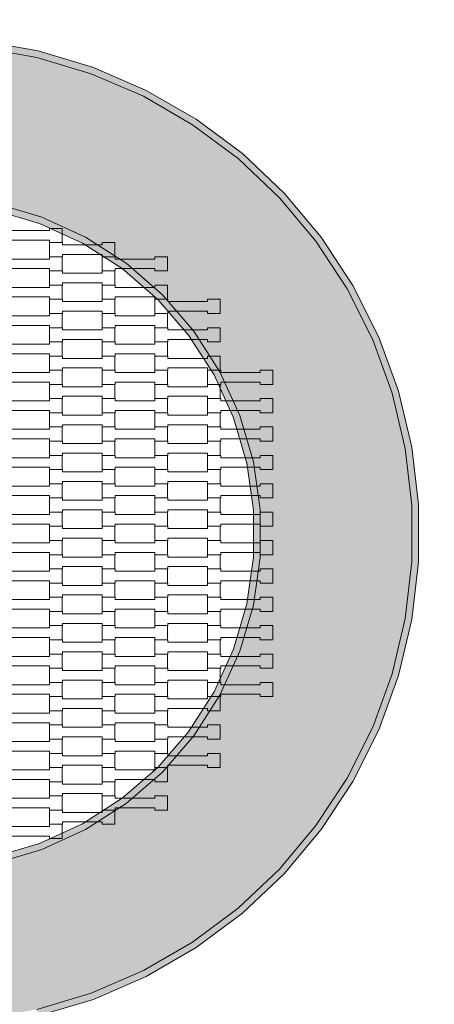
# Model space of a CAD drawing. Units: millimetres. Extents: x 16647 to 27147, y -7722 to 7128.
# Drawn here: x 22145 to 22774, y 258 to 1750 of the extents above; entities that cross this region are included whole.
import ezdxf

# ---------------------------------------------------------------- set-up
doc = ezdxf.new("R2010")
doc.units = ezdxf.units.MM
doc.header["$MEASUREMENT"] = 0
doc.linetypes.add('Przerywana', pattern=[240, 120, -120])
for name, color, linetype in [('02-fi 150', 7, 'Continuous'), ('InterSystem-drawing', 7, 'Continuous'), ('InterSystem-safety area', 7, 'Continuous')]:
    doc.layers.add(name, color=color, linetype=linetype)

msp = doc.modelspace()

# ---------------------------------------------------------------- hatches: boundary and pattern name
at = {"layer": '02-fi 150', "linetype": 'Continuous', "lineweight": 13}
for points in [[(22173.2, 1702.5), (22087.2, 1717.6), (22086, 1707.7), (22170.9, 1692.7)], [(22256.9, 1677.4), (22173.2, 1702.5), (22170.9, 1692.7), (22253.5, 1668)], [(22337.1, 1642.8), (22256.9, 1677.4), (22253.5, 1668), (22332.7, 1633.8)], [(22412.8, 1599.1), (22337.1, 1642.8), (22332.7, 1633.8), (22407.3, 1590.7)], [(22412.8, 1599.1), (22407.3, 1590.7), (22476.4, 1539.3), (22482.9, 1546.9)], [(22482.9, 1546.9), (22476.4, 1539.3), (22539.1, 1480.1), (22546.4, 1487)], [(22602.6, 1420.1), (22546.4, 1487), (22539.1, 1480.1), (22594.6, 1414.1)], [(22175.2, 1441.1), (22178.7, 1450.5), (22108.7, 1471.1), (22106.5, 1461.3)], [(22178.7, 1450.5), (22175.2, 1441.1), (22240.2, 1411.4), (22245, 1420.2)], [(22240.2, 1411.4), (22300.4, 1372.7), (22306.4, 1380.8), (22245, 1420.2)], [(22650.6, 1347.1), (22602.6, 1420.1), (22594.6, 1414.1), (22641.9, 1342.1)], [(22300.4, 1372.7), (22354.4, 1325.9), (22361.5, 1333), (22306.4, 1380.8)], [(22641.9, 1342.1), (22680.6, 1265), (22689.8, 1269), (22650.6, 1347.1)], [(22354.4, 1325.9), (22401.3, 1271.8), (22409.3, 1277.8), (22361.5, 1333)], [(22409.3, 1277.8), (22401.3, 1271.8), (22439.9, 1211.7), (22448.7, 1216.5)], [(22710.1, 1184), (22719.7, 1186.9), (22689.8, 1269), (22680.6, 1265)], [(22439.9, 1211.7), (22469.6, 1146.6), (22479, 1150.1), (22448.7, 1216.5)], [(22739.8, 1101.9), (22719.7, 1186.9), (22710.1, 1184), (22730, 1100.2)], [(22479, 1150.1), (22469.6, 1146.6), (22489.8, 1078), (22499.6, 1080.1)], [(22750, 1015.1), (22739.8, 1101.9), (22730, 1100.2), (22740, 1014.5)], [(22489.8, 1078), (22500, 1007.2), (22510, 1007.9), (22499.6, 1080.1)], [(22740, 928.3), (22750, 927.8), (22750, 1015.1), (22740, 1014.5)], [(22510, 935), (22510, 1007.9), (22500, 1007.2), (22500, 935.7)], [(22500, 935.7), (22489.8, 864.9), (22499.6, 862.8), (22510, 935)], [(22750, 927.8), (22740, 928.3), (22730, 842.7), (22739.8, 841)], [(22469.6, 796.3), (22479, 792.8), (22499.6, 862.8), (22489.8, 864.9)], [(22719.7, 756), (22739.8, 841), (22730, 842.7), (22710.1, 758.8)], [(22439.9, 731.2), (22448.7, 726.4), (22479, 792.8), (22469.6, 796.3)], [(22680.6, 677.8), (22689.8, 673.9), (22719.7, 756), (22710.1, 758.8)], [(22401.3, 671), (22409.3, 665), (22448.7, 726.4), (22439.9, 731.2)], [(22689.8, 673.9), (22680.6, 677.8), (22641.9, 600.8), (22650.6, 595.8)], [(22401.3, 671), (22354.4, 617), (22361.5, 609.9), (22409.3, 665)], [(22354.4, 617), (22300.4, 570.1), (22306.4, 562.1), (22361.5, 609.9)], [(22641.9, 600.8), (22594.6, 528.8), (22602.6, 522.8), (22650.6, 595.8)], [(22300.4, 570.1), (22240.2, 531.5), (22245, 522.7), (22306.4, 562.1)], [(22178.7, 492.4), (22245, 522.7), (22240.2, 531.5), (22175.2, 501.8)], [(22594.6, 528.8), (22539.1, 462.8), (22546.4, 455.9), (22602.6, 522.8)], [(22108.7, 471.8), (22178.7, 492.4), (22175.2, 501.8), (22106.5, 481.6)], [(22539.1, 462.8), (22476.4, 403.6), (22482.9, 395.9), (22546.4, 455.9)], [(22407.3, 352.1), (22412.8, 343.8), (22482.9, 395.9), (22476.4, 403.6)], [(22337.1, 300.1), (22412.8, 343.8), (22407.3, 352.1), (22332.7, 309)], [(22332.7, 309), (22253.5, 274.9), (22256.9, 265.5), (22337.1, 300.1)], [(22170.9, 250.2), (22173.2, 240.4), (22256.9, 265.5), (22253.5, 274.9)]]:
    msp.add_hatch(color=255, dxfattribs=at).paths.add_polyline_path(points)
h = msp.add_hatch(color=255, dxfattribs=at)
h.paths.add_polyline_path([(21260, 928.3), (21270, 842.7), (21289.9, 758.8), (21319.3, 677.8), (21358, 600.8), (21405.4, 528.8), (21460.8, 462.8), (21523.5, 403.6), (21592.7, 352.1), (21667.3, 309), (21746.5, 274.9), (21829, 250.2), (21913.9, 235.2), (22000, 230.2), (22086, 235.2), (22170.9, 250.2), (22253.5, 274.9), (22332.7, 309), (22407.3, 352.1), (22476.4, 403.6), (22539.1, 462.8), (22594.6, 528.8), (22641.9, 600.8), (22680.6, 677.8), (22710.1, 758.8), (22730, 842.7), (22740, 928.3), (22740, 1014.5), (22730, 1100.2), (22710.1, 1184), (22680.6, 1265), (22641.9, 1342.1), (22594.6, 1414.1), (22539.1, 1480.1), (22476.4, 1539.3), (22407.3, 1590.7), (22332.7, 1633.8), (22253.5, 1668), (22170.9, 1692.7), (22086, 1707.7), (22000, 1712.7), (21913.9, 1707.7), (21829, 1692.7), (21746.5, 1668), (21667.3, 1633.8), (21592.7, 1590.7), (21523.5, 1539.3), (21460.8, 1480.1), (21405.4, 1414.1), (21358, 1342.1), (21319.3, 1265), (21289.9, 1184), (21270, 1100.2), (21260, 1014.5)])
h.paths.add_polyline_path([(21490, 1007.9), (21500.4, 1080.1), (21520.9, 1150.1), (21551.2, 1216.5), (21590.7, 1277.8), (21638.4, 1333), (21693.6, 1380.8), (21754.9, 1420.2), (21821.3, 1450.5), (21891.3, 1471.1), (21963.5, 1481.4), (22036.5, 1481.4), (22108.7, 1471.1), (22178.7, 1450.5), (22245, 1420.2), (22306.4, 1380.8), (22361.5, 1333), (22409.3, 1277.8), (22448.7, 1216.5), (22479, 1150.1), (22499.6, 1080.1), (22510, 1007.9), (22510, 935), (22499.6, 862.8), (22479, 792.8), (22448.7, 726.4), (22409.3, 665), (22361.5, 609.9), (22306.4, 562.1), (22245, 522.7), (22178.7, 492.4), (22108.7, 471.8), (22036.5, 461.4), (21963.5, 461.4), (21891.3, 471.8), (21821.3, 492.4), (21754.9, 522.7), (21693.6, 562.1), (21638.4, 609.9), (21590.7, 665), (21551.2, 726.4), (21520.9, 792.8), (21500.4, 862.8), (21490, 935)], flags=0)

# ---------------------------------------------------------------- linework, layer by layer
at = {"layer": '02-fi 150', "color": 7, "linetype": 'Continuous', "lineweight": 13, "flags": 128}
for points in [[(22173.2, 240.4), (22256.9, 265.5), (22337.1, 300.1), (22412.8, 343.8), (22482.9, 395.9), (22546.4, 455.9), (22602.6, 522.8), (22650.6, 595.8), (22689.8, 673.9), (22719.7, 756), (22739.8, 841), (22750, 927.8), (22750, 1015.1), (22739.8, 1101.9), (22719.7, 1186.9), (22689.8, 1269), (22650.6, 1347.1), (22602.6, 1420.1), (22546.4, 1487), (22482.9, 1546.9), (22412.8, 1599.1), (22337.1, 1642.8), (22256.9, 1677.4), (22173.2, 1702.5), (22087.2, 1717.6)], [(22170.9, 250.2), (22253.5, 274.9), (22332.7, 309), (22407.3, 352.1), (22476.4, 403.6), (22539.1, 462.8), (22594.6, 528.8), (22641.9, 600.8), (22680.6, 677.8), (22710.1, 758.8), (22730, 842.7), (22740, 928.3), (22740, 1014.5), (22730, 1100.2), (22710.1, 1184), (22680.6, 1265), (22641.9, 1342.1), (22594.6, 1414.1), (22539.1, 1480.1), (22476.4, 1539.3), (22407.3, 1590.7), (22332.7, 1633.8), (22253.5, 1668), (22170.9, 1692.7), (22086, 1707.7)], [(22108.7, 1471.1), (22178.7, 1450.5), (22245, 1420.2), (22306.4, 1380.8), (22361.5, 1333), (22409.3, 1277.8), (22448.7, 1216.5), (22479, 1150.1), (22499.6, 1080.1), (22510, 1007.9), (22510, 935), (22499.6, 862.8), (22479, 792.8), (22448.7, 726.4), (22409.3, 665), (22361.5, 609.9), (22306.4, 562.1), (22245, 522.7), (22178.7, 492.4), (22108.7, 471.8)], [(22106.5, 481.6), (22175.2, 501.8), (22240.2, 531.5), (22300.4, 570.1), (22354.4, 617), (22401.3, 671), (22439.9, 731.2), (22469.6, 796.3), (22489.8, 864.9), (22500, 935.7), (22500, 1007.2), (22489.8, 1078), (22469.6, 1146.6), (22439.9, 1211.7), (22401.3, 1271.8), (22354.4, 1325.9), (22300.4, 1372.7), (22240.2, 1411.4), (22175.2, 1441.1), (22106.5, 1461.3)]]:
    msp.add_lwpolyline(points, dxfattribs=at)
at = {"layer": 'InterSystem-drawing', "color": 7, "linetype": 'Continuous', "lineweight": 13, "flags": 128}
for points in [[(22110, 1412.2), (22110, 1433.7), (22130, 1433.7), (22130, 1430.2), (22190, 1430.2), (22190, 1433.7), (22209.3, 1433.7), (22209.3, 1412.2), (22190, 1412.2), (22190, 1415.7), (22130, 1415.7), (22130, 1412.2)], [(22190, 1390.7), (22190, 1412.2), (22210, 1412.2), (22210, 1408.7), (22270, 1408.7), (22270, 1412.2), (22289.3, 1412.2), (22289.3, 1390.7), (22270, 1390.7), (22270, 1394.2), (22210, 1394.2), (22210, 1390.7)], [(22110, 1369.2), (22110, 1390.7), (22130, 1390.7), (22130, 1387.2), (22190, 1387.2), (22190, 1390.7), (22209.3, 1390.7), (22209.3, 1369.2), (22190, 1369.2), (22190, 1372.7), (22130, 1372.7), (22130, 1369.2)], [(22270, 1369.2), (22270, 1390.7), (22290, 1390.7), (22290, 1387.2), (22350, 1387.2), (22350, 1390.7), (22369.3, 1390.7), (22369.3, 1369.2), (22350, 1369.2), (22350, 1372.7), (22290, 1372.7), (22290, 1369.2)], [(22190, 1347.7), (22190, 1369.2), (22210, 1369.2), (22210, 1365.7), (22270, 1365.7), (22270, 1369.2), (22289.3, 1369.2), (22289.3, 1347.7), (22270, 1347.7), (22270, 1351.2), (22210, 1351.2), (22210, 1347.7)], [(22110, 1326.2), (22110, 1347.7), (22130, 1347.7), (22130, 1344.2), (22190, 1344.2), (22190, 1347.7), (22209.3, 1347.7), (22209.3, 1326.2), (22190, 1326.2), (22190, 1329.7), (22130, 1329.7), (22130, 1326.2)], [(22270, 1326.2), (22270, 1347.7), (22290, 1347.7), (22290, 1344.2), (22350, 1344.2), (22350, 1347.7), (22369.3, 1347.7), (22369.3, 1326.2), (22350, 1326.2), (22350, 1329.7), (22290, 1329.7), (22290, 1326.2)], [(22190, 1304.7), (22190, 1326.2), (22210, 1326.2), (22210, 1322.7), (22270, 1322.7), (22270, 1326.2), (22289.3, 1326.2), (22289.3, 1304.7), (22270, 1304.7), (22270, 1308.2), (22210, 1308.2), (22210, 1304.7)], [(22350, 1304.7), (22350, 1326.2), (22370, 1326.2), (22370, 1322.7), (22430, 1322.7), (22430, 1326.2), (22449.3, 1326.2), (22449.3, 1304.7), (22430, 1304.7), (22430, 1308.2), (22370, 1308.2), (22370, 1304.7)], [(22110, 1283.2), (22110, 1304.7), (22130, 1304.7), (22130, 1301.2), (22190, 1301.2), (22190, 1304.7), (22209.3, 1304.7), (22209.3, 1283.2), (22190, 1283.2), (22190, 1286.7), (22130, 1286.7), (22130, 1283.2)], [(22270, 1283.2), (22270, 1304.7), (22290, 1304.7), (22290, 1301.2), (22350, 1301.2), (22350, 1304.7), (22369.3, 1304.7), (22369.3, 1283.2), (22350, 1283.2), (22350, 1286.7), (22290, 1286.7), (22290, 1283.2)], [(22190, 1261.7), (22190, 1283.2), (22210, 1283.2), (22210, 1279.7), (22270, 1279.7), (22270, 1283.2), (22289.3, 1283.2), (22289.3, 1261.7), (22270, 1261.7), (22270, 1265.2), (22210, 1265.2), (22210, 1261.7)], [(22350, 1261.7), (22350, 1283.2), (22370, 1283.2), (22370, 1279.7), (22430, 1279.7), (22430, 1283.2), (22449.3, 1283.2), (22449.3, 1261.7), (22430, 1261.7), (22430, 1265.2), (22370, 1265.2), (22370, 1261.7)], [(22110, 1240.2), (22110, 1261.7), (22130, 1261.7), (22130, 1258.2), (22190, 1258.2), (22190, 1261.7), (22209.3, 1261.7), (22209.3, 1240.2), (22190, 1240.2), (22190, 1243.7), (22130, 1243.7), (22130, 1240.2)], [(22270, 1240.2), (22270, 1261.7), (22290, 1261.7), (22290, 1258.2), (22350, 1258.2), (22350, 1261.7), (22369.3, 1261.7), (22369.3, 1240.2), (22350, 1240.2), (22350, 1243.7), (22290, 1243.7), (22290, 1240.2)], [(22190, 1218.7), (22190, 1240.2), (22210, 1240.2), (22210, 1236.7), (22270, 1236.7), (22270, 1240.2), (22289.3, 1240.2), (22289.3, 1218.7), (22270, 1218.7), (22270, 1222.2), (22210, 1222.2), (22210, 1218.7)], [(22350, 1218.7), (22350, 1240.2), (22370, 1240.2), (22370, 1236.7), (22430, 1236.7), (22430, 1240.2), (22449.3, 1240.2), (22449.3, 1218.7), (22430, 1218.7), (22430, 1222.2), (22370, 1222.2), (22370, 1218.7)], [(22110, 1197.2), (22110, 1218.7), (22130, 1218.7), (22130, 1215.2), (22190, 1215.2), (22190, 1218.7), (22209.3, 1218.7), (22209.3, 1197.2), (22190, 1197.2), (22190, 1200.7), (22130, 1200.7), (22130, 1197.2)], [(22270, 1197.2), (22270, 1218.7), (22290, 1218.7), (22290, 1215.2), (22350, 1215.2), (22350, 1218.7), (22369.3, 1218.7), (22369.3, 1197.2), (22350, 1197.2), (22350, 1200.7), (22290, 1200.7), (22290, 1197.2)], [(22430, 1197.2), (22430, 1218.7), (22450, 1218.7), (22450, 1215.2), (22510, 1215.2), (22510, 1218.7), (22529.3, 1218.7), (22529.3, 1197.2), (22510, 1197.2), (22510, 1200.7), (22450, 1200.7), (22450, 1197.2)], [(22190, 1175.7), (22190, 1197.2), (22210, 1197.2), (22210, 1193.7), (22270, 1193.7), (22270, 1197.2), (22289.3, 1197.2), (22289.3, 1175.7), (22270, 1175.7), (22270, 1179.2), (22210, 1179.2), (22210, 1175.7)], [(22350, 1175.7), (22350, 1197.2), (22370, 1197.2), (22370, 1193.7), (22430, 1193.7), (22430, 1197.2), (22449.3, 1197.2), (22449.3, 1175.7), (22430, 1175.7), (22430, 1179.2), (22370, 1179.2), (22370, 1175.7)], [(22110, 1154.2), (22110, 1175.7), (22130, 1175.7), (22130, 1172.2), (22190, 1172.2), (22190, 1175.7), (22209.3, 1175.7), (22209.3, 1154.2), (22190, 1154.2), (22190, 1157.7), (22130, 1157.7), (22130, 1154.2)], [(22270, 1154.2), (22270, 1175.7), (22290, 1175.7), (22290, 1172.2), (22350, 1172.2), (22350, 1175.7), (22369.3, 1175.7), (22369.3, 1154.2), (22350, 1154.2), (22350, 1157.7), (22290, 1157.7), (22290, 1154.2)], [(22430, 1154.2), (22430, 1175.7), (22450, 1175.7), (22450, 1172.2), (22510, 1172.2), (22510, 1175.7), (22529.3, 1175.7), (22529.3, 1154.2), (22510, 1154.2), (22510, 1157.7), (22450, 1157.7), (22450, 1154.2)], [(22190, 1132.7), (22190, 1154.2), (22210, 1154.2), (22210, 1150.7), (22270, 1150.7), (22270, 1154.2), (22289.3, 1154.2), (22289.3, 1132.7), (22270, 1132.7), (22270, 1136.2), (22210, 1136.2), (22210, 1132.7)], [(22350, 1132.7), (22350, 1154.2), (22370, 1154.2), (22370, 1150.7), (22430, 1150.7), (22430, 1154.2), (22449.3, 1154.2), (22449.3, 1132.7), (22430, 1132.7), (22430, 1136.2), (22370, 1136.2), (22370, 1132.7)], [(22110, 1111.2), (22110, 1132.7), (22130, 1132.7), (22130, 1129.2), (22190, 1129.2), (22190, 1132.7), (22209.3, 1132.7), (22209.3, 1111.2), (22190, 1111.2), (22190, 1114.7), (22130, 1114.7), (22130, 1111.2)], [(22270, 1111.2), (22270, 1132.7), (22290, 1132.7), (22290, 1129.2), (22350, 1129.2), (22350, 1132.7), (22369.3, 1132.7), (22369.3, 1111.2), (22350, 1111.2), (22350, 1114.7), (22290, 1114.7), (22290, 1111.2)], [(22430, 1111.2), (22430, 1132.7), (22450, 1132.7), (22450, 1129.2), (22510, 1129.2), (22510, 1132.7), (22529.3, 1132.7), (22529.3, 1111.2), (22510, 1111.2), (22510, 1114.7), (22450, 1114.7), (22450, 1111.2)], [(22190, 1089.7), (22190, 1111.2), (22210, 1111.2), (22210, 1107.7), (22270, 1107.7), (22270, 1111.2), (22289.3, 1111.2), (22289.3, 1089.7), (22270, 1089.7), (22270, 1093.2), (22210, 1093.2), (22210, 1089.7)], [(22350, 1089.7), (22350, 1111.2), (22370, 1111.2), (22370, 1107.7), (22430, 1107.7), (22430, 1111.2), (22449.3, 1111.2), (22449.3, 1089.7), (22430, 1089.7), (22430, 1093.2), (22370, 1093.2), (22370, 1089.7)], [(22110, 1068.2), (22110, 1089.7), (22130, 1089.7), (22130, 1086.2), (22190, 1086.2), (22190, 1089.7), (22209.3, 1089.7), (22209.3, 1068.2), (22190, 1068.2), (22190, 1071.7), (22130, 1071.7), (22130, 1068.2)], [(22270, 1068.2), (22270, 1089.7), (22290, 1089.7), (22290, 1086.2), (22350, 1086.2), (22350, 1089.7), (22369.3, 1089.7), (22369.3, 1068.2), (22350, 1068.2), (22350, 1071.7), (22290, 1071.7), (22290, 1068.2)], [(22430, 1068.2), (22430, 1089.7), (22450, 1089.7), (22450, 1086.2), (22510, 1086.2), (22510, 1089.7), (22529.3, 1089.7), (22529.3, 1068.2), (22510, 1068.2), (22510, 1071.7), (22450, 1071.7), (22450, 1068.2)], [(22190, 1046.7), (22190, 1068.2), (22210, 1068.2), (22210, 1064.7), (22270, 1064.7), (22270, 1068.2), (22289.3, 1068.2), (22289.3, 1046.7), (22270, 1046.7), (22270, 1050.2), (22210, 1050.2), (22210, 1046.7)], [(22350, 1046.7), (22350, 1068.2), (22370, 1068.2), (22370, 1064.7), (22430, 1064.7), (22430, 1068.2), (22449.3, 1068.2), (22449.3, 1046.7), (22430, 1046.7), (22430, 1050.2), (22370, 1050.2), (22370, 1046.7)], [(22110, 1025.2), (22110, 1046.7), (22130, 1046.7), (22130, 1043.2), (22190, 1043.2), (22190, 1046.7), (22209.3, 1046.7), (22209.3, 1025.2), (22190, 1025.2), (22190, 1028.7), (22130, 1028.7), (22130, 1025.2)], [(22270, 1025.2), (22270, 1046.7), (22290, 1046.7), (22290, 1043.2), (22350, 1043.2), (22350, 1046.7), (22369.3, 1046.7), (22369.3, 1025.2), (22350, 1025.2), (22350, 1028.7), (22290, 1028.7), (22290, 1025.2)], [(22430, 1025.2), (22430, 1046.7), (22450, 1046.7), (22450, 1043.2), (22510, 1043.2), (22510, 1046.7), (22529.3, 1046.7), (22529.3, 1025.2), (22510, 1025.2), (22510, 1028.7), (22450, 1028.7), (22450, 1025.2)], [(22190, 1003.7), (22190, 1025.2), (22210, 1025.2), (22210, 1021.7), (22270, 1021.7), (22270, 1025.2), (22289.3, 1025.2), (22289.3, 1003.7), (22270, 1003.7), (22270, 1007.2), (22210, 1007.2), (22210, 1003.7)], [(22350, 1003.7), (22350, 1025.2), (22370, 1025.2), (22370, 1021.7), (22430, 1021.7), (22430, 1025.2), (22449.3, 1025.2), (22449.3, 1003.7), (22430, 1003.7), (22430, 1007.2), (22370, 1007.2), (22370, 1003.7)], [(22110, 982.2), (22110, 1003.7), (22130, 1003.7), (22130, 1000.2), (22190, 1000.2), (22190, 1003.7), (22209.3, 1003.7), (22209.3, 982.2), (22190, 982.2), (22190, 985.7), (22130, 985.7), (22130, 982.2)], [(22270, 982.2), (22270, 1003.7), (22290, 1003.7), (22290, 1000.2), (22350, 1000.2), (22350, 1003.7), (22369.3, 1003.7), (22369.3, 982.2), (22350, 982.2), (22350, 985.7), (22290, 985.7), (22290, 982.2)], [(22430, 982.2), (22430, 1003.7), (22450, 1003.7), (22450, 1000.2), (22510, 1000.2), (22510, 1003.7), (22529.3, 1003.7), (22529.3, 982.2), (22510, 982.2), (22510, 985.7), (22450, 985.7), (22450, 982.2)], [(22190, 960.7), (22190, 982.2), (22210, 982.2), (22210, 978.7), (22270, 978.7), (22270, 982.2), (22289.3, 982.2), (22289.3, 960.7), (22270, 960.7), (22270, 964.2), (22210, 964.2), (22210, 960.7)], [(22350, 960.7), (22350, 982.2), (22370, 982.2), (22370, 978.7), (22430, 978.7), (22430, 982.2), (22449.3, 982.2), (22449.3, 960.7), (22430, 960.7), (22430, 964.2), (22370, 964.2), (22370, 960.7)], [(22110, 939.2), (22110, 960.7), (22130, 960.7), (22130, 957.2), (22190, 957.2), (22190, 960.7), (22209.3, 960.7), (22209.3, 939.2), (22190, 939.2), (22190, 942.7), (22130, 942.7), (22130, 939.2)], [(22270, 939.2), (22270, 960.7), (22290, 960.7), (22290, 957.2), (22350, 957.2), (22350, 960.7), (22369.3, 960.7), (22369.3, 939.2), (22350, 939.2), (22350, 942.7), (22290, 942.7), (22290, 939.2)], [(22430, 939.2), (22430, 960.7), (22450, 960.7), (22450, 957.2), (22510, 957.2), (22510, 960.7), (22529.3, 960.7), (22529.3, 939.2), (22510, 939.2), (22510, 942.7), (22450, 942.7), (22450, 939.2)], [(22190, 917.7), (22190, 939.2), (22210, 939.2), (22210, 935.7), (22270, 935.7), (22270, 939.2), (22289.3, 939.2), (22289.3, 917.7), (22270, 917.7), (22270, 921.2), (22210, 921.2), (22210, 917.7)], [(22350, 917.7), (22350, 939.2), (22370, 939.2), (22370, 935.7), (22430, 935.7), (22430, 939.2), (22449.3, 939.2), (22449.3, 917.7), (22430, 917.7), (22430, 921.2), (22370, 921.2), (22370, 917.7)], [(22110, 896.2), (22110, 917.7), (22130, 917.7), (22130, 914.2), (22190, 914.2), (22190, 917.7), (22209.3, 917.7), (22209.3, 896.2), (22190, 896.2), (22190, 899.7), (22130, 899.7), (22130, 896.2)], [(22270, 896.2), (22270, 917.7), (22290, 917.7), (22290, 914.2), (22350, 914.2), (22350, 917.7), (22369.3, 917.7), (22369.3, 896.2), (22350, 896.2), (22350, 899.7), (22290, 899.7), (22290, 896.2)], [(22430, 896.2), (22430, 917.7), (22450, 917.7), (22450, 914.2), (22510, 914.2), (22510, 917.7), (22529.3, 917.7), (22529.3, 896.2), (22510, 896.2), (22510, 899.7), (22450, 899.7), (22450, 896.2)], [(22190, 874.7), (22190, 896.2), (22210, 896.2), (22210, 892.7), (22270, 892.7), (22270, 896.2), (22289.3, 896.2), (22289.3, 874.7), (22270, 874.7), (22270, 878.2), (22210, 878.2), (22210, 874.7)], [(22350, 874.7), (22350, 896.2), (22370, 896.2), (22370, 892.7), (22430, 892.7), (22430, 896.2), (22449.3, 896.2), (22449.3, 874.7), (22430, 874.7), (22430, 878.2), (22370, 878.2), (22370, 874.7)], [(22110, 853.2), (22110, 874.7), (22130, 874.7), (22130, 871.2), (22190, 871.2), (22190, 874.7), (22209.3, 874.7), (22209.3, 853.2), (22190, 853.2), (22190, 856.7), (22130, 856.7), (22130, 853.2)], [(22270, 853.2), (22270, 874.7), (22290, 874.7), (22290, 871.2), (22350, 871.2), (22350, 874.7), (22369.3, 874.7), (22369.3, 853.2), (22350, 853.2), (22350, 856.7), (22290, 856.7), (22290, 853.2)], [(22430, 853.2), (22430, 874.7), (22450, 874.7), (22450, 871.2), (22510, 871.2), (22510, 874.7), (22529.3, 874.7), (22529.3, 853.2), (22510, 853.2), (22510, 856.7), (22450, 856.7), (22450, 853.2)], [(22190, 831.7), (22190, 853.2), (22210, 853.2), (22210, 849.7), (22270, 849.7), (22270, 853.2), (22289.3, 853.2), (22289.3, 831.7), (22270, 831.7), (22270, 835.2), (22210, 835.2), (22210, 831.7)], [(22350, 831.7), (22350, 853.2), (22370, 853.2), (22370, 849.7), (22430, 849.7), (22430, 853.2), (22449.3, 853.2), (22449.3, 831.7), (22430, 831.7), (22430, 835.2), (22370, 835.2), (22370, 831.7)], [(22110, 810.2), (22110, 831.7), (22130, 831.7), (22130, 828.2), (22190, 828.2), (22190, 831.7), (22209.3, 831.7), (22209.3, 810.2), (22190, 810.2), (22190, 813.7), (22130, 813.7), (22130, 810.2)], [(22270, 810.2), (22270, 831.7), (22290, 831.7), (22290, 828.2), (22350, 828.2), (22350, 831.7), (22369.3, 831.7), (22369.3, 810.2), (22350, 810.2), (22350, 813.7), (22290, 813.7), (22290, 810.2)], [(22430, 810.2), (22430, 831.7), (22450, 831.7), (22450, 828.2), (22510, 828.2), (22510, 831.7), (22529.3, 831.7), (22529.3, 810.2), (22510, 810.2), (22510, 813.7), (22450, 813.7), (22450, 810.2)], [(22190, 788.7), (22190, 810.2), (22210, 810.2), (22210, 806.7), (22270, 806.7), (22270, 810.2), (22289.3, 810.2), (22289.3, 788.7), (22270, 788.7), (22270, 792.2), (22210, 792.2), (22210, 788.7)], [(22350, 788.7), (22350, 810.2), (22370, 810.2), (22370, 806.7), (22430, 806.7), (22430, 810.2), (22449.3, 810.2), (22449.3, 788.7), (22430, 788.7), (22430, 792.2), (22370, 792.2), (22370, 788.7)], [(22110, 767.2), (22110, 788.7), (22130, 788.7), (22130, 785.2), (22190, 785.2), (22190, 788.7), (22209.3, 788.7), (22209.3, 767.2), (22190, 767.2), (22190, 770.7), (22130, 770.7), (22130, 767.2)], [(22270, 767.2), (22270, 788.7), (22290, 788.7), (22290, 785.2), (22350, 785.2), (22350, 788.7), (22369.3, 788.7), (22369.3, 767.2), (22350, 767.2), (22350, 770.7), (22290, 770.7), (22290, 767.2)], [(22430, 767.2), (22430, 788.7), (22450, 788.7), (22450, 785.2), (22510, 785.2), (22510, 788.7), (22529.3, 788.7), (22529.3, 767.2), (22510, 767.2), (22510, 770.7), (22450, 770.7), (22450, 767.2)], [(22190, 745.7), (22190, 767.2), (22210, 767.2), (22210, 763.7), (22270, 763.7), (22270, 767.2), (22289.3, 767.2), (22289.3, 745.7), (22270, 745.7), (22270, 749.2), (22210, 749.2), (22210, 745.7)], [(22350, 745.7), (22350, 767.2), (22370, 767.2), (22370, 763.7), (22430, 763.7), (22430, 767.2), (22449.3, 767.2), (22449.3, 745.7), (22430, 745.7), (22430, 749.2), (22370, 749.2), (22370, 745.7)], [(22110, 724.2), (22110, 745.7), (22130, 745.7), (22130, 742.2), (22190, 742.2), (22190, 745.7), (22209.3, 745.7), (22209.3, 724.2), (22190, 724.2), (22190, 727.7), (22130, 727.7), (22130, 724.2)], [(22270, 724.2), (22270, 745.7), (22290, 745.7), (22290, 742.2), (22350, 742.2), (22350, 745.7), (22369.3, 745.7), (22369.3, 724.2), (22350, 724.2), (22350, 727.7), (22290, 727.7), (22290, 724.2)], [(22430, 724.2), (22430, 745.7), (22450, 745.7), (22450, 742.2), (22510, 742.2), (22510, 745.7), (22529.3, 745.7), (22529.3, 724.2), (22510, 724.2), (22510, 727.7), (22450, 727.7), (22450, 724.2)], [(22190, 702.7), (22190, 724.2), (22210, 724.2), (22210, 720.7), (22270, 720.7), (22270, 724.2), (22289.3, 724.2), (22289.3, 702.7), (22270, 702.7), (22270, 706.2), (22210, 706.2), (22210, 702.7)], [(22350, 702.7), (22350, 724.2), (22370, 724.2), (22370, 720.7), (22430, 720.7), (22430, 724.2), (22449.3, 724.2), (22449.3, 702.7), (22430, 702.7), (22430, 706.2), (22370, 706.2), (22370, 702.7)], [(22110, 681.2), (22110, 702.7), (22130, 702.7), (22130, 699.2), (22190, 699.2), (22190, 702.7), (22209.3, 702.7), (22209.3, 681.2), (22190, 681.2), (22190, 684.7), (22130, 684.7), (22130, 681.2)], [(22270, 681.2), (22270, 702.7), (22290, 702.7), (22290, 699.2), (22350, 699.2), (22350, 702.7), (22369.3, 702.7), (22369.3, 681.2), (22350, 681.2), (22350, 684.7), (22290, 684.7), (22290, 681.2)], [(22190, 659.7), (22190, 681.2), (22210, 681.2), (22210, 677.7), (22270, 677.7), (22270, 681.2), (22289.3, 681.2), (22289.3, 659.7), (22270, 659.7), (22270, 663.2), (22210, 663.2), (22210, 659.7)], [(22350, 659.7), (22350, 681.2), (22370, 681.2), (22370, 677.7), (22430, 677.7), (22430, 681.2), (22449.3, 681.2), (22449.3, 659.7), (22430, 659.7), (22430, 663.2), (22370, 663.2), (22370, 659.7)], [(22110, 638.2), (22110, 659.7), (22130, 659.7), (22130, 656.2), (22190, 656.2), (22190, 659.7), (22209.3, 659.7), (22209.3, 638.2), (22190, 638.2), (22190, 641.7), (22130, 641.7), (22130, 638.2)], [(22270, 638.2), (22270, 659.7), (22290, 659.7), (22290, 656.2), (22350, 656.2), (22350, 659.7), (22369.3, 659.7), (22369.3, 638.2), (22350, 638.2), (22350, 641.7), (22290, 641.7), (22290, 638.2)], [(22190, 616.7), (22190, 638.2), (22210, 638.2), (22210, 634.7), (22270, 634.7), (22270, 638.2), (22289.3, 638.2), (22289.3, 616.7), (22270, 616.7), (22270, 620.2), (22210, 620.2), (22210, 616.7)], [(22350, 616.7), (22350, 638.2), (22370, 638.2), (22370, 634.7), (22430, 634.7), (22430, 638.2), (22449.3, 638.2), (22449.3, 616.7), (22430, 616.7), (22430, 620.2), (22370, 620.2), (22370, 616.7)], [(22110, 595.2), (22110, 616.7), (22130, 616.7), (22130, 613.2), (22190, 613.2), (22190, 616.7), (22209.3, 616.7), (22209.3, 595.2), (22190, 595.2), (22190, 598.7), (22130, 598.7), (22130, 595.2)], [(22270, 595.2), (22270, 616.7), (22290, 616.7), (22290, 613.2), (22350, 613.2), (22350, 616.7), (22369.3, 616.7), (22369.3, 595.2), (22350, 595.2), (22350, 598.7), (22290, 598.7), (22290, 595.2)], [(22190, 573.7), (22190, 595.2), (22210, 595.2), (22210, 591.7), (22270, 591.7), (22270, 595.2), (22289.3, 595.2), (22289.3, 573.7), (22270, 573.7), (22270, 577.2), (22210, 577.2), (22210, 573.7)], [(22110, 552.2), (22110, 573.7), (22130, 573.7), (22130, 570.2), (22190, 570.2), (22190, 573.7), (22209.3, 573.7), (22209.3, 552.2), (22190, 552.2), (22190, 555.7), (22130, 555.7), (22130, 552.2)], [(22270, 552.2), (22270, 573.7), (22290, 573.7), (22290, 570.2), (22350, 570.2), (22350, 573.7), (22369.3, 573.7), (22369.3, 552.2), (22350, 552.2), (22350, 555.7), (22290, 555.7), (22290, 552.2)], [(22190, 530.7), (22190, 552.2), (22210, 552.2), (22210, 548.7), (22270, 548.7), (22270, 552.2), (22289.3, 552.2), (22289.3, 530.7), (22270, 530.7), (22270, 534.2), (22210, 534.2), (22210, 530.7)], [(22110, 509.2), (22110, 530.7), (22130, 530.7), (22130, 527.2), (22190, 527.2), (22190, 530.7), (22209.3, 530.7), (22209.3, 509.2), (22190, 509.2), (22190, 512.7), (22130, 512.7), (22130, 509.2)]]:
    msp.add_lwpolyline(points, close=True, dxfattribs=at)
at = {"layer": 'InterSystem-safety area', "color": 7, "linetype": 'Przerywana', "lineweight": 13, "flags": 128}
msp.add_lwpolyline([(20007.1, 1140.5, -0.918753), (23992.8, 1140.5, -0.918753), (22000, -2311.2, -0.918753)], format="xyb", close=True, dxfattribs=at)

doc.saveas('drawing.dxf')
